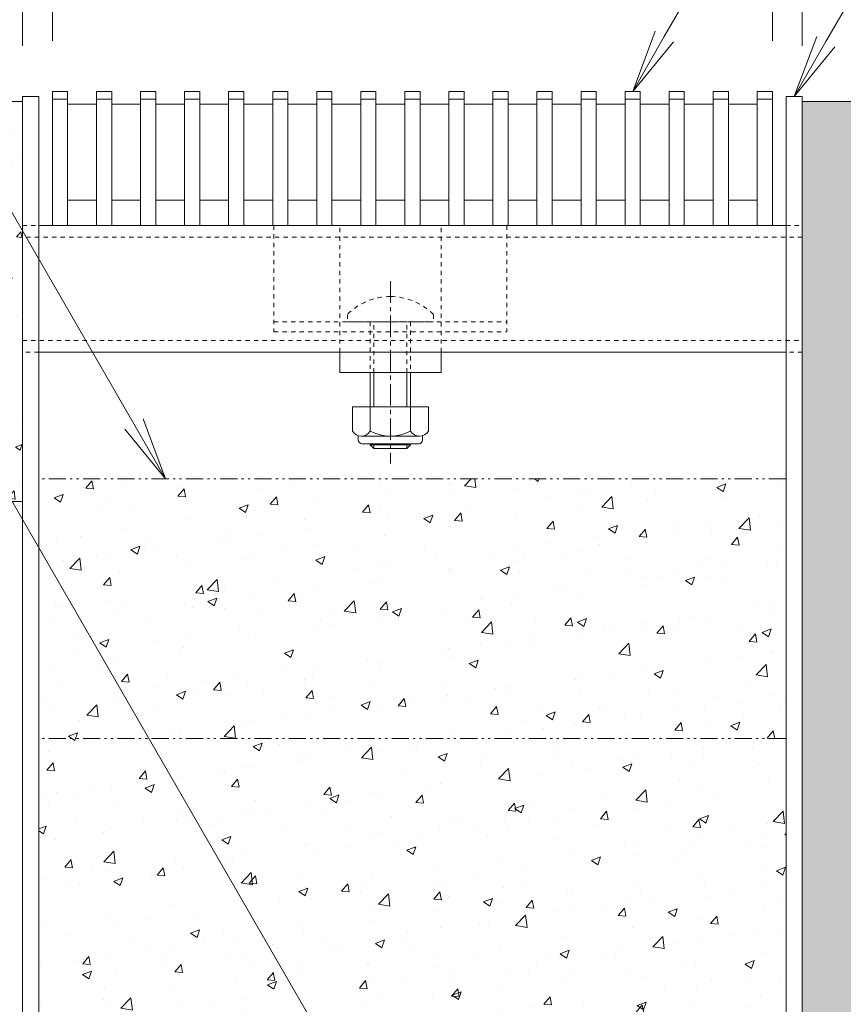
# Model space of a CAD drawing. Units: millimetres. Extents: x -1857 to 1309, y -1165 to 468.
# Drawn here: x 849 to 1012, y -805 to -610 of the extents above; entities that cross this region are included whole.
import ezdxf
from ezdxf import colors
from ezdxf.entities.mleader import LeaderData, LeaderLine
from ezdxf.math import Vec2, Vec3

# ---------------------------------------------------------------- set-up
doc = ezdxf.new("R2010")
doc.units = ezdxf.units.MM
for name, pattern in [('2点鎖線（断面）', [6.773333, 3.386667, -0.846667, 0.423333, -0.846667, 0.423333, -0.846667]), ('中心線（短）', [6.773333, 4.233333, -0.846667, 0.846667, -0.846667]), ('点線（標準）', [1.693333, 0.846667, -0.846667])]:
    doc.linetypes.add(name, pattern=pattern)
doc.layers.get('0').update_dxf_attribs({"lineweight": 9})
doc.layers.get('Defpoints').update_dxf_attribs({"lineweight": 9})
for name, color, linetype, lineweight in [('スライドスクリューロック', 7, 'Continuous', 9), ('スリット蓋', 3, 'Continuous', 9), ('ホルダー', 2, 'Continuous', 9), ('モルタル', 7, 'Continuous', 9), ('勾配調整モルタル', 7, 'Continuous', 9), ('寸法', 7, 'Continuous', 9), ('引出線', 7, 'Continuous', 9), ('枠', 7, 'Continuous', 9), ('舗装材', 2, 'Continuous', 9), ('角パイプ（蓋受け）', 7, 'Continuous', 9), ('躯体', 2, 'Continuous', 9)]:
    doc.layers.add(name, color=color, linetype=linetype, lineweight=lineweight)
doc.styles.add('(K)MSゴシック', font='MS Gothic.ttf')
doc.styles.add('文字_異尺度_H2.5', font='MS Gothic.ttf', dxfattribs={"height": 2.5})
doc.dimstyles.new('KAD-1', dxfattribs={"dimtxt": 3, "dimasz": 4, "dimexe": 1, "dimexo": 2, "dimgap": 1, "dimtad": 1, "dimdec": 1, "dimdsep": 46, "dimtxsty": '(K)MSゴシック', "dimblk": 'DOTSMALL', "dimcen": 0, "dimclrd": 7, "dimclre": 256, "dimclrt": 2, "dimadec": 1, "dimazin": 0, "dimtfac": 1, "dimtdec": 1, "dimtmove": 0, "dimatfit": 3, "dimldrblk": 'DOTSMALL', "dimfxl": 1, "dimtfill": 1, "dimlwd": 9, "dimlwe": -1, "dimarcsym": 0})

# ---------------------------------------------------------------- blocks, each defined once
blk = doc.blocks.new('_Open')
at = {"color": 0, "linetype": 'ByBlock', "lineweight": -2}
for p, q in [((-1, 0.167), (0, 0)), ((-1, -0.167), (0, 0)), ((0, 0), (-1, 0))]:
    blk.add_line(p, q, dxfattribs=at)
blk = doc.blocks.new('_DotSmall')
at = {"color": 0, "linetype": 'ByBlock', "const_width": 0.5}
blk.add_lwpolyline([(-0.0625, 0, 1), (0.0625, 0, 1)], format="xyb", close=True, dxfattribs=at)
blk = doc.blocks.new('*D29')
at = {"layer": 'Defpoints', "color": 0, "linetype": 'Continuous', "lineweight": 9, "transparency": 16777216}
for p in [(1003.42, -497.11), (849.42, -625.41), (1003.42, -625.41)]:
    blk.add_point(p, dxfattribs=at)
at = {"layer": '寸法', "transparency": 16777216}
for p, q in [((849.42, -615.41), (849.42, -492.11)), ((1003.42, -615.41), (1003.42, -492.11))]:
    blk.add_line(p, q, dxfattribs=at)
at = {"layer": '寸法', "color": 7, "lineweight": 9, "transparency": 16777216}
blk.add_line((849.42, -497.11), (1003.42, -497.11), dxfattribs=at)
at = {"layer": '寸法', "color": 7, "linetype": 'Continuous', "lineweight": 9, "transparency": 16777216, "xscale": 20, "yscale": 20, "zscale": 20, "rotation": 180}
blk.add_blockref('_DotSmall', (849.42, -497.11), dxfattribs=at)
at = {"layer": '寸法', "color": 7, "linetype": 'Continuous', "lineweight": 9, "transparency": 16777216, "xscale": 20, "yscale": 20, "zscale": 20}
blk.add_blockref('_DotSmall', (1003.42, -497.11), dxfattribs=at)
at = {"layer": '寸法', "color": 2, "linetype": 'Continuous', "lineweight": 9, "transparency": 16777216, "insert": (926.42, -484.61), "char_height": 15, "attachment_point": 5, "style": '(K)MSゴシック', "bg_fill": 3, "box_fill_scale": 1.1, "bg_fill_color": 256, "bg_fill_true_color": 13158600, "bg_fill_transparency": 0}
blk.add_mtext('154', dxfattribs=at)
blk = doc.blocks.new('*D30')
at = {"layer": 'Defpoints', "color": 0, "linetype": 'Continuous', "lineweight": 9, "transparency": 16777216}
for p in [(997.52, -530.24), (855.32, -624.41), (997.52, -624.41)]:
    blk.add_point(p, dxfattribs=at)
at = {"layer": '寸法', "transparency": 16777216}
for p, q in [((855.32, -614.41), (855.32, -525.24)), ((997.52, -614.41), (997.52, -525.24))]:
    blk.add_line(p, q, dxfattribs=at)
at = {"layer": '寸法', "color": 7, "lineweight": 9, "transparency": 16777216}
blk.add_line((855.32, -530.24), (997.52, -530.24), dxfattribs=at)
at = {"layer": '寸法', "color": 7, "linetype": 'Continuous', "lineweight": 9, "transparency": 16777216, "xscale": 20, "yscale": 20, "zscale": 20, "rotation": 180}
blk.add_blockref('_DotSmall', (855.32, -530.24), dxfattribs=at)
at = {"layer": '寸法', "color": 7, "linetype": 'Continuous', "lineweight": 9, "transparency": 16777216, "xscale": 20, "yscale": 20, "zscale": 20}
blk.add_blockref('_DotSmall', (997.52, -530.24), dxfattribs=at)
at = {"layer": '寸法', "color": 2, "linetype": 'Continuous', "lineweight": 9, "transparency": 16777216, "insert": (926.42, -517.74), "char_height": 15, "attachment_point": 5, "style": '(K)MSゴシック', "bg_fill": 3, "box_fill_scale": 1.1, "bg_fill_color": 256, "bg_fill_true_color": 13158600, "bg_fill_transparency": 0}
blk.add_mtext('142', dxfattribs=at)

msp = doc.modelspace()

# ---------------------------------------------------------------- hatches: boundary and pattern name
at = {"layer": 'モルタル', "linetype": 'Continuous', "lineweight": 9}
h = msp.add_hatch(dxfattribs=at)
h.set_pattern_fill('AR-CONC', scale=0.07)
h.paths.add_polyline_path([(849.42, -626.41), (844.42, -626.41), (844.42, -685.41), (734.42, -685.41), (734.42, -626.41), (729.42, -626.41), (729.42, -685.41), (619.42, -685.41), (619.42, -626.41), (614.42, -626.41), (614.42, -685.41), (570.42, -685.41), (570.42, -705.41), (849.42, -705.41)])
h = msp.add_hatch(dxfattribs=at)
h.set_pattern_fill('AR-CONC', scale=0.07)
h.paths.add_polyline_path([(1113.42, -725.41), (1013.42, -725.41), (1013.42, -626.41), (1003.42, -626.41), (1003.42, -868.21, -0.034849), (1003.35, -869.21), (1003.42, -869.21), (1003.42, -872.21), (1002.21, -872.21, -0.250492), (996.22, -875.41), (1008.42, -875.41), (1008.42, -885.41), (1013.42, -885.41), (1013.42, -830.03), (1013.37, -829.51), (1013.42, -829.25), (1013.42, -815.41), (1013.42, -735.41), (1113.42, -735.41)])
h.paths.add_polyline_path([(851.41, -872.21, -0.250492), (845.42, -875.41), (857.62, -875.41), (857.62, -885.41), (957.05, -885.41), (957.05, -872.21)])
h.paths.add_polyline_path([(973.42, -875.41), (973.42, -872.21), (967.05, -872.21), (967.05, -885.41), (973.42, -885.41)])
at = {"layer": '勾配調整モルタル', "linetype": 'Continuous', "lineweight": 9}
h = msp.add_hatch(dxfattribs=at)
h.set_pattern_fill('AR-CONC', scale=0.1)
h.set_pattern_definition([(50, (-93.074, -92.883), (18.21847, -1.59391), [1.905, -20.955]), (355, (-93.074, -92.883), (-3.52434, 19.10568), [1.524, -16.76406]), (100.4514, (-91.556, -93.016), (14.69412, 17.51178), [1.619, -17.80902]), (46.1842, (-93.074, -87.803), (27.1079, -4.20423), [2.8575, -31.4325]), (96.6356, (-90.815, -88.154), (23.7404, 24.7426), [2.4285, -26.71356]), (351.1842, (-93.074, -87.803), (23.7404, 24.7426), [2.286, -25.146]), (21, (-90.534, -89.073), (15.16144, -10.22652), [1.905, -20.955]), (326, (-90.534, -89.073), (6.1802, 18.4188), [1.524, -16.764]), (71.4514, (-89.27, -89.926), (21.34164, 8.19228), [1.619, -17.809]), (37.5, (-93.074, -92.8834), (0.30886, 8.455504), [0, -16.5608, 0, -17.018, 0, -16.8275]), (7.5, (-93.074, -92.883), (6.681966, 10.01806), [0, -9.7028, 0, -16.1798, 0, -6.4135]), (327.5, (-98.738, -92.8834), (13.55906, -0.572874), [0, -6.35, 0, -19.812, 0, -26.289]), (317.5, (-101.278, -92.883), (14.81292, 2.54265), [0, -8.255, 0, -13.1572, 0, -18.669])])
h.paths.add_polyline_path([(1000.22, -700.91), (852.62, -700.91), (852.62, -752.17), (1000.22, -752.17)])
edge = h.paths.add_edge_path()
edge.add_line((1000.22, -752.17), (852.62, -752.17))
edge.add_line((852.62, -752.17), (852.62, -868.21))
edge.add_arc((845.42, -868.21), 7.2, 352.0164, 360, ccw=False)
edge.add_line((852.55, -869.21), (957.05, -869.21))
edge.add_line((957.05, -869.21), (957.05, -863.05))
edge.add_line((957.05, -863.05), (958.05, -862.05))
edge.add_line((958.05, -862.05), (966.05, -862.05))
edge.add_line((966.05, -862.05), (967.05, -863.05))
edge.add_line((967.05, -863.05), (967.05, -869.21))
edge.add_line((967.05, -869.21), (1000.1, -869.21))
edge.add_arc((996.22, -868.21), 4, 345.5225, 360)
edge.add_line((1000.22, -868.21), (1000.22, -752.17))

# ---------------------------------------------------------------- linework, layer by layer
at = {"layer": 'スライドスクリューロック', "color": 7, "linetype": '点線（標準）', "lineweight": 9}
for p, q in [((912.07, -675.91), (912.07, -650.91)), ((932.07, -675.91), (932.07, -650.91)), ((912.07, -675.91), (932.07, -675.91))]:
    msp.add_line(p, q, dxfattribs=at)
at = {"layer": 'スライドスクリューロック', "color": 7, "linetype": '中心線（短）', "lineweight": 9}
msp.add_line((922.07, -661.91), (922.07, -697.91), dxfattribs=at)
at = {"layer": 'スライドスクリューロック', "color": 6, "linetype": '点線（標準）', "lineweight": 9}
for p, q in [((913.57, -668.44), (913.57, -669.91)), ((930.57, -668.44), (930.57, -669.91)), ((913.57, -669.91), (930.57, -669.91)), ((918.07, -669.91), (918.07, -679.91)), ((918.82, -679.91), (918.82, -669.91)), ((925.32, -679.91), (925.32, -669.91)), ((926.07, -669.91), (926.07, -679.91))]:
    msp.add_line(p, q, dxfattribs=at)
at = {"layer": 'スライドスクリューロック', "color": 7, "linetype": 'Continuous', "lineweight": 9}
for p, q in [((912.07, -679.91), (912.07, -675.91)), ((932.07, -679.91), (932.07, -675.91)), ((932.07, -679.91), (912.07, -679.91))]:
    msp.add_line(p, q, dxfattribs=at)
at = {"layer": 'スライドスクリューロック', "color": 6, "linetype": 'Continuous', "lineweight": 9}
for p, q in [((918.07, -679.91), (918.07, -686.68)), ((918.82, -679.91), (918.82, -686.68)), ((925.32, -686.68), (925.32, -679.91)), ((926.07, -686.68), (926.07, -679.91)), ((918.07, -693.98), (918.07, -694.21)), ((918.82, -693.98), (918.82, -694.91)), ((925.32, -694.91), (925.32, -693.98)), ((926.07, -694.21), (926.07, -693.98)), ((918.82, -694.91), (918.07, -694.21)), ((918.07, -694.21), (926.07, -694.21)), ((918.82, -694.91), (925.32, -694.91)), ((925.32, -694.91), (926.07, -694.21))]:
    msp.add_line(p, q, dxfattribs=at)
at = {"layer": 'スライドスクリューロック', "color": 2, "linetype": 'Continuous', "lineweight": 9}
for p, q in [((914.57, -686.68), (914.57, -691.48)), ((914.57, -686.68), (929.57, -686.68)), ((918.07, -686.68), (918.07, -691.48)), ((926.07, -686.68), (926.07, -691.48)), ((929.57, -686.68), (929.57, -691.48)), ((915.72, -693.23), (915.72, -692.39)), ((916.32, -692.48), (927.82, -692.48)), ((927.67, -693.98), (916.47, -693.98)), ((928.42, -693.23), (928.42, -692.39))]:
    msp.add_line(p, q, dxfattribs=at)
at = {"layer": 'スライドスクリューロック', "color": 6, "linetype": '点線（標準）', "lineweight": 9}
for start, end in [(90, 135.0995), (44.9005, 90)]:
    msp.add_arc((922.07, -676.91), 12, start, end, dxfattribs=at)
at = {"layer": 'スライドスクリューロック', "color": 2, "linetype": 'Continuous', "lineweight": 9}
for centre, radius, start, end in [((916.32, -690.45), 2.03, 210.5149, 329.4855), ((922.07, -683.98), 8.5, 241.9285, 298.0713), ((927.82, -690.45), 2.03, 210.518, 329.482), ((916.47, -693.23), 0.75, 180, 270), ((927.67, -693.23), 0.75, 270, 0)]:
    msp.add_arc(centre, radius, start, end, dxfattribs=at)
at = {"layer": 'スリット蓋', "color": 3, "linetype": 'Continuous', "lineweight": 9}
for p, q in [((855.32, -650.91), (855.32, -624.41)), ((855.32, -624.41), (858.32, -624.41)), ((855.32, -625.91), (858.32, -625.91)), ((858.32, -650.91), (858.32, -624.41)), ((864.02, -650.91), (864.02, -624.41)), ((864.02, -624.41), (867.02, -624.41)), ((864.02, -625.91), (867.02, -625.91)), ((867.02, -650.91), (867.02, -624.41)), ((872.72, -650.91), (872.72, -624.41)), ((872.72, -624.41), (875.72, -624.41)), ((872.72, -625.91), (875.72, -625.91)), ((875.72, -650.91), (875.72, -624.41)), ((881.42, -650.91), (881.42, -624.41)), ((881.42, -624.41), (884.42, -624.41)), ((881.42, -625.91), (884.42, -625.91)), ((884.42, -650.91), (884.42, -624.41)), ((890.12, -650.91), (890.12, -624.41)), ((890.12, -624.41), (893.12, -624.41)), ((890.12, -625.91), (893.12, -625.91)), ((893.12, -650.91), (893.12, -624.41)), ((898.82, -650.91), (898.82, -624.41)), ((898.82, -624.41), (901.82, -624.41)), ((898.82, -625.91), (901.82, -625.91)), ((901.82, -650.91), (901.82, -624.41)), ((907.52, -650.91), (907.52, -624.41)), ((907.52, -624.41), (910.52, -624.41)), ((907.52, -625.91), (910.52, -625.91)), ((910.52, -650.91), (910.52, -624.41)), ((916.22, -650.91), (916.22, -624.41)), ((916.22, -624.41), (919.22, -624.41)), ((916.22, -625.91), (919.22, -625.91)), ((919.22, -650.91), (919.22, -624.41)), ((924.92, -650.91), (924.92, -624.41)), ((924.92, -624.41), (927.92, -624.41)), ((924.92, -625.91), (927.92, -625.91)), ((927.92, -650.91), (927.92, -624.41)), ((933.62, -650.91), (933.62, -624.41)), ((933.62, -624.41), (936.62, -624.41)), ((933.62, -625.91), (936.62, -625.91)), ((936.62, -650.91), (936.62, -624.41)), ((942.32, -650.91), (942.32, -624.41)), ((942.32, -624.41), (945.32, -624.41)), ((942.32, -625.91), (945.32, -625.91)), ((945.32, -650.91), (945.32, -624.41)), ((951.02, -650.91), (951.02, -624.41)), ((951.02, -624.41), (954.02, -624.41)), ((951.02, -625.91), (954.02, -625.91)), ((954.02, -650.91), (954.02, -624.41)), ((959.72, -650.91), (959.72, -624.41)), ((959.72, -624.41), (962.72, -624.41)), ((959.72, -625.91), (962.72, -625.91)), ((962.72, -650.91), (962.72, -624.41)), ((968.42, -650.91), (968.42, -624.41)), ((968.42, -624.41), (971.42, -624.41)), ((968.42, -625.91), (971.42, -625.91)), ((971.42, -650.91), (971.42, -624.41)), ((977.12, -650.91), (977.12, -624.41)), ((977.12, -624.41), (980.12, -624.41)), ((977.12, -625.91), (980.12, -625.91)), ((980.12, -650.91), (980.12, -624.41)), ((985.82, -650.91), (985.82, -624.41)), ((985.82, -624.41), (988.82, -624.41)), ((985.82, -625.91), (988.82, -625.91)), ((988.82, -650.91), (988.82, -624.41)), ((994.52, -650.91), (994.52, -624.41)), ((994.52, -624.41), (997.52, -624.41)), ((994.52, -625.91), (997.52, -625.91)), ((997.52, -650.91), (997.52, -624.41)), ((858.32, -626.91), (864.02, -626.91)), ((867.02, -626.91), (872.72, -626.91)), ((875.72, -626.91), (881.42, -626.91)), ((884.42, -626.91), (890.12, -626.91)), ((893.12, -626.91), (898.82, -626.91)), ((901.82, -626.91), (907.52, -626.91)), ((910.52, -626.91), (916.22, -626.91)), ((919.22, -626.91), (924.92, -626.91)), ((927.92, -626.91), (933.62, -626.91)), ((936.62, -626.91), (942.32, -626.91)), ((945.32, -626.91), (951.02, -626.91)), ((954.02, -626.91), (959.72, -626.91)), ((962.72, -626.91), (968.42, -626.91)), ((971.42, -626.91), (977.12, -626.91)), ((980.12, -626.91), (985.82, -626.91)), ((988.82, -626.91), (994.52, -626.91)), ((858.32, -645.91), (864.02, -645.91)), ((867.02, -645.91), (872.72, -645.91)), ((875.72, -645.91), (881.42, -645.91)), ((884.42, -645.91), (890.12, -645.91)), ((893.12, -645.91), (898.82, -645.91)), ((901.82, -645.91), (907.52, -645.91)), ((910.52, -645.91), (916.22, -645.91)), ((919.22, -645.91), (924.92, -645.91)), ((927.92, -645.91), (933.62, -645.91)), ((936.62, -645.91), (942.32, -645.91)), ((945.32, -645.91), (951.02, -645.91)), ((954.02, -645.91), (959.72, -645.91)), ((962.72, -645.91), (968.42, -645.91)), ((971.42, -645.91), (977.12, -645.91)), ((980.12, -645.91), (985.82, -645.91)), ((988.82, -645.91), (994.52, -645.91)), ((855.32, -650.91), (858.32, -650.91)), ((864.02, -650.91), (867.02, -650.91)), ((872.72, -650.91), (875.72, -650.91)), ((881.42, -650.91), (884.42, -650.91)), ((890.12, -650.91), (893.12, -650.91)), ((898.82, -650.91), (901.82, -650.91)), ((907.52, -650.91), (910.52, -650.91)), ((916.22, -650.91), (919.22, -650.91)), ((924.92, -650.91), (927.92, -650.91)), ((933.62, -650.91), (936.62, -650.91)), ((942.32, -650.91), (945.32, -650.91)), ((951.02, -650.91), (954.02, -650.91)), ((959.72, -650.91), (962.72, -650.91)), ((968.42, -650.91), (971.42, -650.91)), ((977.12, -650.91), (980.12, -650.91)), ((985.82, -650.91), (988.82, -650.91)), ((997.52, -650.91), (994.52, -650.91))]:
    msp.add_line(p, q, dxfattribs=at)
at = {"layer": 'ホルダー', "color": 2, "linetype": '点線（標準）', "lineweight": 9}
for p, q in [((899.07, -650.91), (899.07, -671.91)), ((899.07, -650.91), (945.07, -650.91)), ((945.07, -650.91), (945.07, -671.91)), ((899.07, -669.91), (945.07, -669.91)), ((899.07, -671.91), (945.07, -671.91))]:
    msp.add_line(p, q, dxfattribs=at)
at = {"layer": '勾配調整モルタル', "color": 7, "linetype": '2点鎖線（断面）', "lineweight": 9}
for p, q in [((1000.22, -700.91), (852.62, -700.91)), ((1000.22, -752.17), (852.62, -752.17))]:
    msp.add_line(p, q, dxfattribs=at)
at = {"layer": '枠', "color": 7, "linetype": 'Continuous', "lineweight": 9}
for p, q in [((849.42, -625.41), (852.62, -625.41)), ((849.42, -868.21), (849.42, -625.41)), ((852.62, -625.41), (852.62, -868.21)), ((1000.22, -625.41), (1003.42, -625.41)), ((1000.22, -868.21), (1000.22, -625.41)), ((1003.42, -625.41), (1003.42, -868.21))]:
    msp.add_line(p, q, dxfattribs=at)
at = {"layer": '舗装材', "color": 2, "linetype": 'Continuous', "lineweight": 9}
msp.add_line((844.42, -626.41), (849.42, -626.41), dxfattribs=at)
at = {"layer": '角パイプ（蓋受け）', "color": 7, "linetype": '点線（標準）', "lineweight": 9}
for p, q in [((849.42, -650.91), (852.62, -650.91)), ((1000.22, -650.91), (1003.42, -650.91)), ((1003.42, -653.21), (849.42, -653.21)), ((849.42, -673.61), (1003.42, -673.61)), ((852.62, -675.91), (849.42, -675.91)), ((1003.42, -675.91), (1000.22, -675.91))]:
    msp.add_line(p, q, dxfattribs=at)
at = {"layer": '角パイプ（蓋受け）', "color": 7, "linetype": 'Continuous', "lineweight": 9}
for p, q in [((849.42, -650.91), (849.42, -675.91)), ((852.62, -650.91), (1000.22, -650.91)), ((1003.42, -650.91), (1003.42, -675.91)), ((1000.22, -675.91), (852.62, -675.91))]:
    msp.add_line(p, q, dxfattribs=at)
at = {"layer": '躯体', "color": 2, "linetype": 'Continuous', "lineweight": 9}
for p, q in [((1013.42, -626.41), (1003.42, -626.41)), ((570.42, -705.41), (849.42, -705.41))]:
    msp.add_line(p, q, dxfattribs=at)

# ---------------------------------------------------------------- leaders
at = {"layer": '引出線', "linetype": 'Continuous', "lineweight": 9}
ml = msp.add_multileader_mtext('Standard', dxfattribs=at)
ml.set_content('{\\C2;スリット蓋：VSXB-1525 P=9}', color=7, style='文字_異尺度_H2.5')
ml.set_leader_properties(linetype='Continuous', lineweight=5)
ml.set_arrow_properties(name='OPEN')
ml.build(insert=Vec2(0, 0))
ml.multileader.update_dxf_attribs({"has_dogleg": 0, "text_left_attachment_type": 5, "text_right_attachment_type": 5, "arrow_head_size": 12.5, "scale": 5})
ctx = ml.context
ctx.base_point, ctx.scale, ctx.char_height, ctx.arrow_head_size, ctx.landing_gap_size, ctx.plane_origin = Vec3(1081.19, -431.69), 5, 12.5, 12.5, 5, Vec3(969.92, -624.41)
ctx.left_attachment, ctx.right_attachment = 5, 5
notes = []
notes.append((ctx, [(0, (1, 1, 0), (1041.19, -431.69), (1, 0), 40, [(0, [(969.92, -624.41)], 0, [])])]))
ctx.mtext.insert, ctx.mtext.flow_direction = Vec3(1086.19, -416.12), 5
ml = msp.add_multileader_mtext('Standard', dxfattribs=at)
ml.set_content('{\\C2;勾配調整モルタル}', color=7, style='文字_異尺度_H2.5')
ml.set_leader_properties(linetype='Continuous', lineweight=5)
ml.set_arrow_properties(name='OPEN')
ml.build(insert=Vec2(0, 0))
ml.multileader.update_dxf_attribs({"has_dogleg": 0, "text_left_attachment_type": 5, "text_right_attachment_type": 5, "arrow_head_size": 12.5, "scale": 5})
ctx = ml.context
ctx.base_point, ctx.scale, ctx.char_height, ctx.arrow_head_size, ctx.landing_gap_size, ctx.plane_origin = Vec3(593.92, -448.88), 5, 12.5, 12.5, 5, Vec3(877.67, -700.91)
ctx.left_attachment, ctx.right_attachment = 5, 5
notes.append((ctx, [(0, (1, 1, 0), (772.16, -448.88), (-1, 0), 40, [(0, [(877.67, -700.91)], 0, [])])]))
ctx.mtext.insert, ctx.mtext.flow_direction = Vec3(598.92, -433.18), 5
ml = msp.add_multileader_mtext('Standard', dxfattribs=at)
ml.set_content('{\\C2;枠：SKFT-2-1525 H=250}', color=7, style='文字_異尺度_H2.5')
ml.set_leader_properties(linetype='Continuous', lineweight=5)
ml.set_arrow_properties(name='OPEN')
ml.build(insert=Vec2(0, 0))
ml.multileader.update_dxf_attribs({"has_dogleg": 0, "text_left_attachment_type": 5, "text_right_attachment_type": 5, "arrow_head_size": 12.5, "scale": 5})
ctx = ml.context
ctx.base_point, ctx.scale, ctx.char_height, ctx.arrow_head_size, ctx.landing_gap_size, ctx.plane_origin = Vec3(1069.83, -507.62), 5, 12.5, 12.5, 5, Vec3(1001.82, -625.41)
ctx.left_attachment, ctx.right_attachment = 5, 5
notes.append((ctx, [(0, (1, 1, 0), (1029.83, -507.62), (1, 0), 40, [(0, [(1001.82, -625.41)], 0, [])])]))
ctx.mtext.insert, ctx.mtext.flow_direction = Vec3(1074.83, -491.98), 5
for ctx, leaders in notes:
    for number, flags, end, landing, length, lines in leaders:
        leader = LeaderData()
        leader.index, (leader.has_last_leader_line, leader.has_dogleg_vector, leader.attachment_direction) = number, flags
        leader.last_leader_point, leader.dogleg_vector, leader.dogleg_length = Vec3(end), Vec3(landing), length
        for number, points, colour, breaks in lines:
            line = LeaderLine()
            line.index, line.vertices, line.color, line.breaks = number, Vec3.list(points), colors.encode_raw_color(colour), breaks
            leader.lines.append(line)
        ctx.leaders.append(leader)

# ---------------------------------------------------------------- next in the draw order: dimensions: what is measured, and where the dimension line sits
at = {"layer": '寸法', "linetype": 'Continuous', "lineweight": 9}
dim = msp.add_linear_dim(base=(1003.42, -497.11), p1=(849.42, -625.41), p2=(1003.42, -625.41), dimstyle='KAD-1', dxfattribs=at)
dim.commit()
dim.dimension.update_dxf_attribs({"geometry": '*D29', "text_midpoint": (926.42, -484.61)})

# ---------------------------------------------------------------- next in the draw order: dimensions: what is measured, and where the dimension line sits
dim = msp.add_linear_dim(base=(997.52, -530.24), p1=(855.32, -624.41), p2=(997.52, -624.41), text='142', dimstyle='KAD-1', dxfattribs=at)
dim.commit()
dim.dimension.update_dxf_attribs({"geometry": '*D30', "text_midpoint": (926.42, -517.74)})

# ---------------------------------------------------------------- next in the draw order: leaders
at = {"layer": '引出線', "linetype": 'Continuous', "lineweight": 9}
ml = msp.add_multileader_mtext('Standard', dxfattribs=at)
ml.set_content('{\\C2;均しモルタル}', color=7, style='文字_異尺度_H2.5')
ml.set_leader_properties(linetype='Continuous', lineweight=5)
ml.set_arrow_properties(name='DOTSMALL')
ml.build(insert=Vec2(0, 0))
ml.multileader.update_dxf_attribs({"has_dogleg": 0, "text_left_attachment_type": 5, "text_right_attachment_type": 5, "arrow_head_size": 12.5, "scale": 5})
ctx = ml.context
ctx.base_point, ctx.scale, ctx.char_height, ctx.arrow_head_size, ctx.landing_gap_size, ctx.plane_origin = Vec3(630.2, -512.11), 5, 12.5, 12.5, 5, Vec3(823, -668.78)
ctx.left_attachment, ctx.right_attachment = 5, 5
notes = []
notes.append((ctx, [(0, (1, 1, 0), (775.75, -512.11), (-1, 0), 40, [(0, [(947.58, -879.01)], 0, [])])]))
ctx.mtext.insert, ctx.mtext.flow_direction = Vec3(635.2, -496.67), 5
for ctx, leaders in notes:
    for number, flags, end, landing, length, lines in leaders:
        leader = LeaderData()
        leader.index, (leader.has_last_leader_line, leader.has_dogleg_vector, leader.attachment_direction) = number, flags
        leader.last_leader_point, leader.dogleg_vector, leader.dogleg_length = Vec3(end), Vec3(landing), length
        for number, points, colour, breaks in lines:
            line = LeaderLine()
            line.index, line.vertices, line.color, line.breaks = number, Vec3.list(points), colors.encode_raw_color(colour), breaks
            leader.lines.append(line)
        ctx.leaders.append(leader)

doc.saveas('drawing.dxf')
